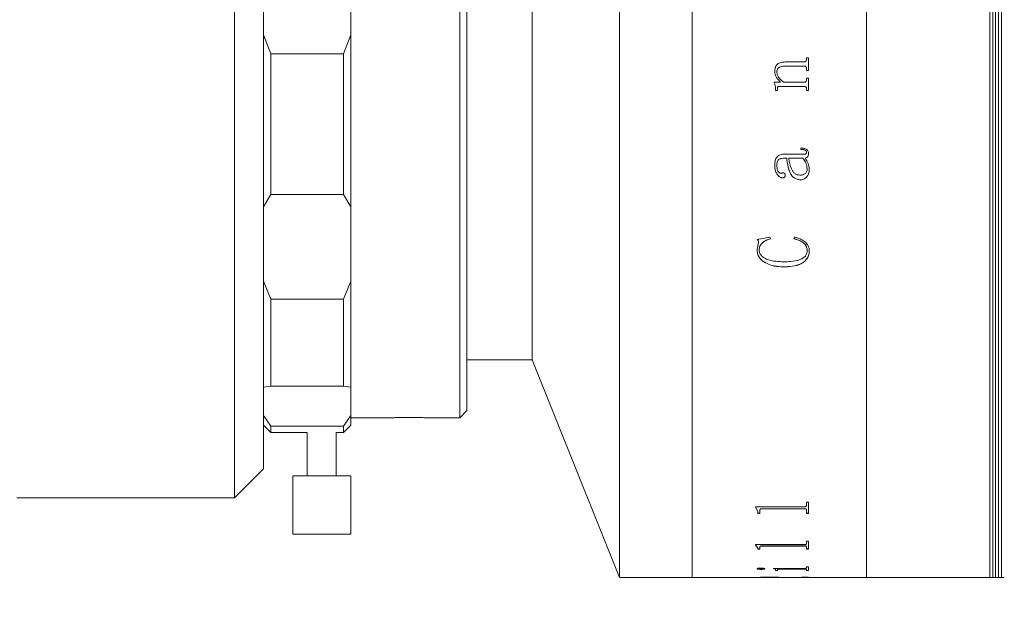
# Model space of a CAD drawing. Units: millimetres. Extents: x 0 to 465, y 0 to 297.
# Drawn here: x 314 to 328, y 221 to 229 of the extents above; entities that cross this region are included whole.
import ezdxf

# ---------------------------------------------------------------- set-up
doc = ezdxf.new("R2010")
doc.units = ezdxf.units.MM
doc.layers.add('FORMAT', color=7, linetype='Continuous')
doc.styles.add('SLDTEXTSTYLE0', font='TXT', dxfattribs={"width": 0.7})
doc.dimstyles.new('SLDDIMSTYLE0', dxfattribs={"dimtxt": 2.728516, "dimasz": 3, "dimexe": 0, "dimexo": 0.0625, "dimgap": 0.682129, "dimtad": 1, "dimdec": 1, "dimlfac": 5, "dimrnd": 1e-09, "dimzin": 12, "dimdsep": 46, "dimtxsty": 'SLDTEXTSTYLE0', "dimsah": 1, "dimcen": 0.09, "dimadec": 0, "dimazin": 3, "dimtfac": 1, "dimtofl": 0, "dimtmove": 0, "dimatfit": 3, "dimfxl": 0, "dimfrac": 2, "dimtolj": 1, "dimtzin": 12, "dimarcsym": 0})

# ---------------------------------------------------------------- blocks, each defined once
blk = doc.blocks.new('_D_3')
at = {"layer": 'FORMAT'}
for p, q in [((392.131, 227.441), (392.131, 178.235)), ((158.444, 223.595), (158.444, 178.235)), ((158.444, 179.235), (392.131, 179.235))]:
    blk.add_line(p, q, dxfattribs=at)
for points in [[(158.444, 179.235), (161.444, 178.735), (161.444, 179.735)], [(392.131, 179.235), (389.131, 179.735), (389.131, 178.735)]]:
    blk.add_solid(points, dxfattribs=at)
at = {"layer": 'FORMAT', "attachment_point": 1, "style": 'SLDTEXTSTYLE0'}
for s, insert, char_height in [('(O/I=', (278.424, 182.305), 2.3813), (')', (295.886, 182.305), 2.381), ('1428.4', (286.361, 182.305), 2.3813)]:
    blk.add_mtext(s, dxfattribs=dict(at, insert=insert, char_height=char_height))

msp = doc.modelspace()

# ---------------------------------------------------------------- linework, layer by layer
at = {"color": 7, "linetype": 'Continuous', "lineweight": 15}
for p, q in [((322.21948903, 221.494972), (322.21948903, 237.694972)), ((323.21948903, 221.494972), (323.21948903, 237.694972)), ((325.61948903, 221.494972), (325.61948903, 237.694972)), ((327.31948903, 221.494972), (327.31948903, 237.694972)), ((327.35948903, 237.694972), (327.35948903, 221.494972)), ((327.39948903, 237.694972), (327.39948903, 221.494972)), ((327.43948903, 237.694972), (327.43948903, 221.494972)), ((327.47948903, 237.694972), (327.47948903, 221.494972)), ((320.01948903, 224.48542211), (320.01948903, 235.494972)), ((320.11948903, 235.394972), (320.11948903, 224.57202465)), ((321.01948903, 224.494972), (321.01948903, 234.694972)), ((318.51948903, 228.96516715), (318.51948903, 230.22477685)), ((316.91948903, 222.594972), (316.91948903, 229.594972)), ((317.31948903, 229.594972), (317.31948903, 222.994972)), ((321.01948903, 224.494972), (321.01948903, 229.594972)), ((317.31948903, 228.96516715), (317.41948903, 228.70569744)), ((318.41948903, 228.70569744), (318.51948903, 228.96516715)), ((318.51948903, 228.96516715), (318.51948903, 226.59726608)), ((318.41948903, 228.70569744), (317.41948903, 228.70569744)), ((317.41948903, 228.70569744), (317.41948903, 226.7672253)), ((318.41948903, 226.7672253), (318.41948903, 228.70569744)), ((324.79519903, 228.65153619), (324.82436569, 228.65153619)), ((324.79519903, 228.63086935), (324.79519903, 228.65153619)), ((324.82436569, 228.47796098), (324.82436569, 228.65153619)), ((324.76253844, 228.53602698), (324.48894903, 228.53602698)), ((324.48894903, 228.53602698), (324.48894903, 228.53576545)), ((324.76253844, 228.53576545), (324.48894903, 228.53576545)), ((324.50353236, 228.59362486), (324.76284226, 228.59362486)), ((324.76253844, 228.53602698), (324.76253844, 228.53576545)), ((324.79519903, 228.49884815), (324.79519903, 228.49857744)), ((324.79519903, 228.47796098), (324.79519903, 228.49857744)), ((324.35769903, 228.46214398), (324.35769903, 228.4618642)), ((324.38686569, 228.45688096), (324.38686569, 228.45659988)), ((324.82436569, 228.47823678), (324.79519903, 228.47823678)), ((324.82436569, 228.47796098), (324.79519903, 228.47796098)), ((324.79519903, 228.37213874), (324.82436569, 228.37213874)), ((324.79519903, 228.35156969), (324.79519903, 228.37213874)), ((324.82436569, 228.19944329), (324.82436569, 228.37213874)), ((324.3479768, 228.31450618), (324.43957837, 228.31450618)), ((324.3479768, 228.30595694), (324.3479768, 228.31450618)), ((324.36742125, 228.22956816), (324.36742125, 228.22923094)), ((324.36742125, 228.19944329), (324.36742125, 228.22923094)), ((324.39658791, 228.2351073), (324.39658791, 228.23477145)), ((324.39658791, 228.19944329), (324.39658791, 228.23477145)), ((324.76329798, 228.25727042), (324.42043774, 228.25727042)), ((324.42043774, 228.25727042), (324.42043774, 228.25694004)), ((324.76329798, 228.25694004), (324.42043774, 228.25694004)), ((324.43957837, 228.31482235), (324.43957837, 228.31450618)), ((324.4807459, 228.31450618), (324.76253844, 228.31450618)), ((324.76329798, 228.25727042), (324.76329798, 228.25694004)), ((324.79519903, 228.22028781), (324.79519903, 228.2199483)), ((324.79519903, 228.19944329), (324.79519903, 228.2199483)), ((324.39658791, 228.19978786), (324.36742125, 228.19978786)), ((324.39658791, 228.19944329), (324.36742125, 228.19944329)), ((324.82436569, 228.19978786), (324.79519903, 228.19978786)), ((324.82436569, 228.19944329), (324.79519903, 228.19944329)), ((324.71742125, 227.38873361), (324.71742125, 227.40744922)), ((324.5229768, 227.26797156), (324.47634052, 227.26797156)), ((324.47634052, 227.26739685), (324.47634052, 227.26797156)), ((324.5229768, 227.26739685), (324.47634052, 227.26739685)), ((324.47740389, 227.3233298), (324.74977802, 227.3233298)), ((324.5229768, 227.26739685), (324.5229768, 227.26797156)), ((324.74689173, 227.26797156), (324.55214347, 227.26797156)), ((324.55214347, 227.26797156), (324.55214347, 227.26739685)), ((324.74689173, 227.26739685), (324.55214347, 227.26739685)), ((324.74689173, 227.26797156), (324.74689173, 227.26739685)), ((324.7760584, 227.26739685), (324.7760584, 227.26797156)), ((324.79519903, 227.35192451), (324.79519903, 227.35247835)), ((324.82436569, 227.33528918), (324.82436569, 227.33584713)), ((324.35769903, 227.17009628), (324.35769903, 227.17069502)), ((324.38686569, 227.17270539), (324.38686569, 227.17330348)), ((324.4619091, 226.99880807), (324.4619091, 226.9994491)), ((324.50353236, 227.03293685), (324.50353236, 227.03356945)), ((324.80492125, 227.1248026), (324.80492125, 227.12419253)), ((324.83408791, 227.11696012), (324.83408791, 227.11757198)), ((324.71635788, 226.97119702), (324.71635788, 226.97184487)), ((317.41948903, 226.7672253), (317.31948903, 226.59726608)), ((317.41948903, 226.7672253), (318.41948903, 226.7672253)), ((318.51948903, 226.59726608), (318.41948903, 226.7672253)), ((318.51948903, 225.57822043), (318.51948903, 226.59726608)), ((324.11464347, 226.15084605), (324.29131448, 226.18167486)), ((324.29131448, 226.18167486), (324.29936569, 226.1592354)), ((324.62019903, 226.1592354), (324.63280753, 226.18167486)), ((324.11464347, 226.01260392), (324.13515128, 226.10965278)), ((324.13515128, 226.10965278), (324.13515128, 226.11051335)), ((324.11464347, 226.01260392), (324.11464347, 226.01348845)), ((324.14381014, 226.00334216), (324.14381014, 226.00422898)), ((324.80492125, 225.99966631), (324.80492125, 226.00055404)), ((324.83408791, 225.99612748), (324.83408791, 225.99701608)), ((324.47649243, 225.77293188), (324.47649243, 225.7738756)), ((317.31948903, 225.57822043), (317.41948903, 225.32834883)), ((318.41948903, 225.32834883), (318.51948903, 225.57822043)), ((318.51948903, 225.57822043), (318.51948903, 224.11477708)), ((318.41948903, 225.32834883), (317.41948903, 225.32834883)), ((317.41948903, 225.32834883), (317.41948903, 224.13030716)), ((318.41948903, 224.13030716), (318.41948903, 225.32834883)), ((320.11948903, 224.57202465), (320.11948903, 223.794972)), ((320.01948903, 223.694972), (320.01948903, 224.48542211)), ((320.11948903, 224.494972), (321.01948903, 224.494972)), ((321.01948903, 224.494972), (322.21948903, 221.494972)), ((317.41948903, 224.13030716), (317.31948903, 224.11477708)), ((317.41948903, 224.13030716), (318.41948903, 224.13030716)), ((318.51948903, 224.11477708), (318.41948903, 224.13030716)), ((318.51948903, 223.72553628), (318.51948903, 224.11477708)), ((320.01948903, 223.694972), (320.11948903, 223.794972)), ((317.31948903, 223.72553628), (317.41948903, 223.58070526)), ((318.41948903, 223.58070526), (318.51948903, 223.72553628)), ((318.51948903, 223.72553628), (318.51948903, 223.594972)), ((318.51948903, 223.694972), (319.06723629, 223.694972)), ((319.5710508, 223.694972), (320.01948903, 223.694972)), ((317.31948903, 223.594972), (317.41948903, 223.494972)), ((318.41948903, 223.58070526), (317.41948903, 223.58070526)), ((317.41948903, 223.58070526), (317.41948903, 223.494972)), ((317.41948903, 223.494972), (317.91948903, 223.494972)), ((317.91948903, 223.494972), (317.91948903, 222.894972)), ((318.31948903, 222.894972), (318.31948903, 223.494972)), ((318.31948903, 223.494972), (318.41948903, 223.494972)), ((318.41948903, 223.494972), (318.51948903, 223.594972)), ((318.41948903, 223.494972), (318.41948903, 223.58070526)), ((316.91948903, 222.594972), (317.31948903, 222.994972)), ((317.71948903, 222.894972), (317.71948903, 222.094972)), ((318.11948903, 222.894972), (317.71948903, 222.894972)), ((318.51948903, 222.894972), (318.11948903, 222.894972)), ((318.51948903, 222.094972), (318.51948903, 222.894972)), ((313.91948903, 222.594972), (316.91948903, 222.594972)), ((324.79519903, 222.53584049), (324.82436569, 222.53584049)), ((324.79519903, 222.48838079), (324.79519903, 222.53584049)), ((324.82436569, 222.37965851), (324.82436569, 222.53584049)), ((324.09519903, 222.47009141), (324.76284226, 222.47009141)), ((324.09519903, 222.46597659), (324.09519903, 222.47009141)), ((324.12436569, 222.40316629), (324.09519903, 222.46773683)), ((324.12436569, 222.40139009), (324.09519903, 222.46597659)), ((324.12436569, 222.40139009), (324.12436569, 222.40316629)), ((324.12436569, 222.37965851), (324.12436569, 222.40139009)), ((324.15353236, 222.38144006), (324.12436569, 222.38144006)), ((324.15353236, 222.42407586), (324.15353236, 222.42584645)), ((324.15353236, 222.37965851), (324.15353236, 222.42407586)), ((324.76284226, 222.44429407), (324.18588913, 222.44429407)), ((324.18588913, 222.44252804), (324.18588913, 222.44429407)), ((324.76284226, 222.44252804), (324.18588913, 222.44252804)), ((324.76284226, 222.44252804), (324.76284226, 222.44429407)), ((324.79519903, 222.42464108), (324.79519903, 222.42641153)), ((324.79519903, 222.37965851), (324.79519903, 222.42464108)), ((324.82436569, 222.38144006), (324.79519903, 222.38144006)), ((324.15353236, 222.37965851), (324.12436569, 222.37965851)), ((324.82436569, 222.37965851), (324.79519903, 222.37965851)), ((318.11948903, 222.094972), (317.71948903, 222.094972)), ((318.51948903, 222.094972), (318.11948903, 222.094972)), ((324.79519903, 221.99561351), (324.82436569, 221.99561351)), ((324.79519903, 221.9623083), (324.79519903, 221.99561351)), ((324.82436569, 221.88756242), (324.82436569, 221.99561351)), ((324.09519903, 221.94957864), (324.76284226, 221.94957864)), ((324.09519903, 221.94672298), (324.09519903, 221.94957864)), ((324.12436569, 221.90421784), (324.09519903, 221.94861143)), ((324.12436569, 221.90231842), (324.09519903, 221.94672298)), ((324.12436569, 221.90231842), (324.12436569, 221.90421784)), ((324.12436569, 221.88756242), (324.12436569, 221.90231842)), ((324.15353236, 221.88946549), (324.12436569, 221.88946549)), ((324.15353236, 221.88756242), (324.12436569, 221.88756242)), ((324.15353236, 221.91782376), (324.15353236, 221.91971935)), ((324.15353236, 221.88756242), (324.15353236, 221.91782376)), ((324.76284226, 221.93240197), (324.18588913, 221.93240197)), ((324.18588913, 221.93050951), (324.18588913, 221.93240197)), ((324.76284226, 221.93050951), (324.18588913, 221.93050951)), ((324.76284226, 221.93050951), (324.76284226, 221.93240197)), ((324.79519903, 221.91821137), (324.79519903, 221.92010687)), ((324.79519903, 221.88756242), (324.79519903, 221.91821137)), ((324.82436569, 221.88946549), (324.79519903, 221.88946549)), ((324.82436569, 221.88756242), (324.79519903, 221.88756242)), ((324.11464347, 221.61798215), (324.11464347, 221.61995178)), ((324.16598896, 221.60887244), (324.16598896, 221.61084432)), ((324.22158791, 221.61798215), (324.22158791, 221.61995178)), ((324.33825458, 221.62223787), (324.76284226, 221.62223787)), ((324.33825458, 221.62076687), (324.33825458, 221.62223787)), ((324.36742125, 221.59826476), (324.36742125, 221.60023926)), ((324.36742125, 221.59169751), (324.36742125, 221.59826476)), ((324.39658791, 221.59367362), (324.36742125, 221.59367362)), ((324.39658791, 221.59169751), (324.36742125, 221.59169751)), ((324.39658791, 221.6057963), (324.39658791, 221.60776893)), ((324.39658791, 221.59169751), (324.39658791, 221.6057963)), ((324.76329798, 221.61411588), (324.43243861, 221.61411588)), ((324.43243861, 221.61214481), (324.43243861, 221.61411588)), ((324.76329798, 221.61214481), (324.43243861, 221.61214481)), ((324.76329798, 221.61214481), (324.76329798, 221.61411588)), ((324.79519903, 221.64552394), (324.82436569, 221.64552394)), ((324.79519903, 221.62903113), (324.79519903, 221.64552394)), ((324.79519903, 221.6057963), (324.79519903, 221.60776893)), ((324.79519903, 221.59169751), (324.79519903, 221.6057963)), ((324.82436569, 221.59367362), (324.79519903, 221.59367362)), ((324.82436569, 221.59169751), (324.79519903, 221.59169751)), ((324.82436569, 221.59169751), (324.82436569, 221.64552394)), ((322.21948903, 221.494972), (323.21948903, 221.494972)), ((323.21948903, 221.494972), (324.12436569, 221.494972)), ((324.12436569, 221.496972), (324.15353236, 221.496972)), ((324.12436569, 221.494972), (324.12436569, 221.49598894)), ((324.15353236, 221.49759977), (324.15353236, 221.49559992)), ((324.15353236, 221.49537222), (324.15353236, 221.49737212)), ((324.15353236, 221.49517763), (324.15353236, 221.49559992)), ((324.1854334, 221.49500317), (324.44519903, 221.49500317)), ((324.29739087, 221.50070891), (324.29739087, 221.49870984)), ((324.44519903, 221.49770195), (324.44519903, 221.49570213)), ((324.44519903, 221.496972), (324.46842753, 221.496972)), ((324.44519903, 221.49500317), (324.44519903, 221.49570213)), ((324.47436569, 221.49510025), (324.44519903, 221.49510025)), ((324.46950458, 221.49689181), (324.76709573, 221.50044891)), ((324.82436569, 221.49884485), (324.47436569, 221.49568389)), ((324.47436569, 221.49568389), (324.47436569, 221.49768371)), ((324.47436569, 221.49500317), (324.47436569, 221.49568389)), ((324.47436569, 221.49500317), (324.76314607, 221.49500317)), ((324.47621331, 221.496972), (324.82436569, 221.496972)), ((324.82436569, 221.50084389), (324.72533318, 221.49994972)), ((324.79519903, 221.50309339), (324.82436569, 221.50309339)), ((324.79519903, 221.50204168), (324.79519903, 221.50309339)), ((324.79519903, 221.49537506), (324.82436569, 221.49537506)), ((324.79519903, 221.49517547), (324.79519903, 221.49537506)), ((324.82436569, 221.49884485), (324.82436569, 221.50309339)), ((324.82436569, 221.494972), (324.82436569, 221.49537506)), ((324.82436569, 221.494972), (325.61948903, 221.494972)), ((325.61948903, 221.494972), (327.31948903, 221.494972)), ((327.31948903, 221.494972), (327.35948903, 221.494972)), ((327.35948903, 221.494972), (327.39948903, 221.494972)), ((327.39948903, 221.494972), (327.43948903, 221.494972)), ((327.43948903, 221.494972), (327.47948903, 221.494972)), ((327.47948903, 221.494972), (327.51948903, 221.494972))]:
    msp.add_line(p, q, dxfattribs=at)
for points, knots in [([(324.76284226, 228.59362486), (324.76755494, 228.59395897), (324.77458667, 228.59445749), (324.78269721, 228.59921851), (324.78924532, 228.60588509), (324.79449865, 228.61678351), (324.79496598, 228.62618235), (324.79519903, 228.63086935)], [0, 0, 0, 0, 0.2486111795, 0.3709497374, 0.495108135, 0.7482212765, 1, 1, 1, 1]), ([(324.35769903, 228.4618642), (324.35879519, 228.48070407), (324.36045354, 228.50920642), (324.37667695, 228.54360758), (324.3954585, 228.56453155), (324.41959127, 228.57933226), (324.4556723, 228.59143703), (324.48456902, 228.59275799), (324.50353236, 228.59362486)], [0, 0, 0, 0, 0.2497029835, 0.377769119, 0.4996551879, 0.618864589, 0.749881732, 1, 1, 1, 1]), ([(324.48894903, 228.53602698), (324.47665491, 228.53552964), (324.45211368, 228.53453685), (324.4223758, 228.52396309), (324.40331154, 228.50824894), (324.39320378, 228.49272375), (324.38769283, 228.47515247), (324.38714159, 228.46297563), (324.38686569, 228.45688096)], [0, 0, 0, 0, 0.2503889071, 0.4998202335, 0.6261839418, 0.7496954513, 0.8747191225, 1, 1, 1, 1]), ([(324.48894903, 228.53576545), (324.47665487, 228.53526798), (324.45211321, 228.53427493), (324.42237582, 228.52369847), (324.40331203, 228.50798073), (324.39320384, 228.49245211), (324.38769283, 228.47487572), (324.3871416, 228.46269604), (324.38686569, 228.45659988)], [0, 0, 0, 0, 0.2503639722, 0.4997780448, 0.6261205291, 0.7496621011, 0.8747011598, 1, 1, 1, 1]), ([(324.79519903, 228.49884815), (324.79507996, 228.50361913), (324.79489803, 228.51090911), (324.79223759, 228.52011295), (324.78869882, 228.5263579), (324.78342807, 228.53115274), (324.77464681, 228.53527118), (324.76736744, 228.53572556), (324.76253844, 228.53602698)], [0, 0, 0, 0, 0.2503979304, 0.3826046026, 0.5005850151, 0.6232898217, 0.7500974402, 1, 1, 1, 1]), ([(324.79519903, 228.49857744), (324.79508036, 228.50335005), (324.79489906, 228.51064177), (324.79223606, 228.51984442), (324.78874098, 228.52603723), (324.78347179, 228.53081807), (324.77472721, 228.53502364), (324.76737117, 228.53547133), (324.76253844, 228.53576545)], [0, 0, 0, 0, 0.250453596, 0.3826492847, 0.5006860671, 0.6196228278, 0.7501018998, 1, 1, 1, 1]), ([(324.43957837, 228.31482235), (324.41853921, 228.33509747), (324.38697997, 228.36551064), (324.36143419, 228.41872396), (324.35894396, 228.44767203), (324.35769903, 228.46214398)], [0, 0, 0, 0, 0.50002415983, 0.75004813725, 1, 1, 1, 1]), ([(324.43957837, 228.31450618), (324.41853893, 228.33478684), (324.38697858, 228.36520896), (324.36143404, 228.41843428), (324.35894393, 228.44738877), (324.35769903, 228.4618642)], [0, 0, 0, 0, 0.50000324084, 0.75003311348, 1, 1, 1, 1]), ([(324.38686569, 228.45659988), (324.38879792, 228.44200423), (324.39266887, 228.41276384), (324.42345542, 228.36127104), (324.45783838, 228.33320505), (324.4807459, 228.31450618)], [0, 0, 0, 0, 0.2496071139, 0.5000535086, 1, 1, 1, 1]), ([(324.76253844, 228.31450618), (324.76728518, 228.31485097), (324.77439384, 228.31536732), (324.78268838, 228.32006079), (324.78926323, 228.32675209), (324.79450094, 228.33759277), (324.79496606, 228.34690523), (324.79519903, 228.35156969)], [0, 0, 0, 0, 0.2496548452, 0.3738800134, 0.4998431192, 0.7494793919, 1, 1, 1, 1]), ([(324.36742125, 228.22956816), (324.36683218, 228.24294641), (324.3659485, 228.26301527), (324.35857338, 228.28905008), (324.35150988, 228.30053206), (324.3479768, 228.30627521)], [0, 0, 0, 0, 0.4998502743, 0.749830782, 1, 1, 1, 1]), ([(324.36742125, 228.22923094), (324.36683218, 228.24261244), (324.36594851, 228.26268607), (324.35857356, 228.28872718), (324.3515099, 228.30021231), (324.3479768, 228.30595694)], [0, 0, 0, 0, 0.4998593915, 0.74983988, 1, 1, 1, 1]), ([(324.42043774, 228.25727042), (324.41723028, 228.25715373), (324.41233561, 228.25697566), (324.4061785, 228.25514465), (324.40204703, 228.25276625), (324.39904629, 228.2490382), (324.39687389, 228.24304276), (324.39670067, 228.23823612), (324.39658791, 228.2351073)], [0, 0, 0, 0, 0.2504599605, 0.3822088449, 0.5007256453, 0.6197739829, 0.7524970263, 1, 1, 1, 1]), ([(324.42043774, 228.25694004), (324.4172301, 228.25682257), (324.41234028, 228.25664349), (324.40618379, 228.254819), (324.40210058, 228.25247736), (324.39911499, 228.24874717), (324.39685411, 228.24278014), (324.39669204, 228.23790417), (324.39658791, 228.23477145)], [0, 0, 0, 0, 0.2504762166, 0.38183340246, 0.50078975683, 0.61465066511, 0.75242099048, 1, 1, 1, 1]), ([(324.79519903, 228.22028781), (324.79508771, 228.22498137), (324.79491828, 228.23212496), (324.79231744, 228.2411817), (324.78895965, 228.24739373), (324.7839035, 228.25231215), (324.77527172, 228.25650417), (324.76807755, 228.25696456), (324.76329798, 228.25727042)], [0, 0, 0, 0, 0.250425011, 0.3811467232, 0.5007447746, 0.6236748953, 0.7499817798, 1, 1, 1, 1]), ([(324.79519903, 228.2199483), (324.7950881, 228.22464346), (324.79491929, 228.23178873), (324.79231593, 228.2408444), (324.78899982, 228.24700471), (324.78394427, 228.25190762), (324.77535153, 228.25618815), (324.76808156, 228.25664165), (324.76329798, 228.25694004)], [0, 0, 0, 0, 0.2504824882, 0.3811935099, 0.5008501198, 0.6200318893, 0.7499843622, 1, 1, 1, 1]), ([(324.71742125, 227.40744922), (324.72977432, 227.40708168), (324.75443514, 227.40634795), (324.78527915, 227.39905404), (324.80531791, 227.38455403), (324.81643592, 227.37005067), (324.82330078, 227.35316868), (324.82401051, 227.34125259), (324.82436569, 227.33528918)], [0, 0, 0, 0, 0.250480513, 0.5000419305, 0.6249258115, 0.749870365, 0.8748224655, 1, 1, 1, 1]), ([(324.35769903, 227.17009628), (324.35841846, 227.18815722), (324.35985455, 227.22420926), (324.37481221, 227.26847016), (324.39838951, 227.29728571), (324.42191905, 227.31303804), (324.44896811, 227.32210982), (324.46792148, 227.32292298), (324.47740389, 227.3233298)], [0, 0, 0, 0, 0.2503928039, 0.499817371, 0.6265089226, 0.7497978638, 0.874823446, 1, 1, 1, 1]), ([(324.47634052, 227.26797156), (324.46329351, 227.267184), (324.44321716, 227.26597213), (324.4192233, 227.25612575), (324.40324097, 227.24489584), (324.39451902, 227.22833604), (324.38762341, 227.20441324), (324.38716877, 227.18574716), (324.38686569, 227.17330348)], [0, 0, 0, 0, 0.2499762993, 0.3846559668, 0.4997844624, 0.624454302, 0.7496438781, 1, 1, 1, 1]), ([(324.47634052, 227.26739685), (324.46328091, 227.26660942), (324.44319541, 227.26539838), (324.41920969, 227.25553275), (324.40323573, 227.24430961), (324.39451926, 227.22775079), (324.38762319, 227.20382284), (324.38716869, 227.18515218), (324.38686569, 227.17270539)], [0, 0, 0, 0, 0.2501670657, 0.3847533181, 0.4997336155, 0.6244111949, 0.7496137405, 1, 1, 1, 1]), ([(324.71635788, 226.97184487), (324.69943934, 226.97315126), (324.6656181, 226.97576282), (324.62066529, 227.00017378), (324.58567008, 227.03547022), (324.54190461, 227.12294336), (324.53138881, 227.20351726), (324.5229768, 227.26797156)], [0, 0, 0, 0, 0.1248707324, 0.2496245429, 0.3746006582, 0.4997179699, 1, 1, 1, 1]), ([(324.71635788, 226.97119702), (324.69943919, 226.97250381), (324.6656168, 226.97511622), (324.62066371, 226.99953412), (324.58566918, 227.03483945), (324.54190391, 227.12233511), (324.53138854, 227.20292735), (324.5229768, 227.26739685)], [0, 0, 0, 0, 0.1248506227, 0.2495906526, 0.374562345, 0.4996832344, 1, 1, 1, 1]), ([(324.55214347, 227.26739685), (324.55935303, 227.21713724), (324.56836747, 227.1542954), (324.60472306, 227.08715942), (324.63145175, 227.0593147), (324.66590337, 227.03920276), (324.6922496, 227.03685085), (324.70542038, 227.03567511)], [0, 0, 0, 0, 0.5001446204, 0.625353143, 0.7504333026, 0.8752388011, 1, 1, 1, 1]), ([(324.79519903, 227.35247835), (324.7949355, 227.35639466), (324.79454215, 227.3622402), (324.79075592, 227.36919005), (324.78601838, 227.3749086), (324.77743886, 227.38037555), (324.75454378, 227.38824886), (324.73369282, 227.38882711), (324.71742125, 227.38927836)], [0, 0, 0, 0, 0.1247986893, 0.1862757425, 0.2499915071, 0.359293884, 0.5000089043, 1, 1, 1, 1]), ([(324.79519903, 227.35192451), (324.79493568, 227.35584184), (324.7945427, 227.36168739), (324.79075619, 227.36863862), (324.78602211, 227.3743574), (324.77744121, 227.37982587), (324.75454794, 227.38770543), (324.73369326, 227.38828298), (324.71742125, 227.38873361)], [0, 0, 0, 0, 0.1248208427, 0.1862614006, 0.2500264016, 0.3592358251, 0.5000391405, 1, 1, 1, 1]), ([(324.80492125, 227.1248026), (324.80114218, 227.15072126), (324.79356526, 227.20268743), (324.76247527, 227.24617424), (324.74689173, 227.26797156)], [0, 0, 0, 0, 0.4987603342, 1, 1, 1, 1]), ([(324.80492125, 227.12419253), (324.8011424, 227.15011733), (324.79356612, 227.20209447), (324.76247529, 227.24559381), (324.74689173, 227.26739685)], [0, 0, 0, 0, 0.49877304733, 1, 1, 1, 1]), ([(324.74977802, 227.3233298), (324.76075837, 227.32323635), (324.77326153, 227.32312994), (324.78610162, 227.32741106), (324.78941789, 227.32956556), (324.79167355, 227.3327047), (324.79476023, 227.33996085), (324.79500606, 227.34666334), (324.79519903, 227.35192451)], [0, 0, 0, 0, 0.5000601546, 0.5694103667, 0.6250681989, 0.681760841, 0.7501958411, 1, 1, 1, 1]), ([(324.82436569, 227.33584713), (324.82406834, 227.32837458), (324.82347475, 227.31345779), (324.81668435, 227.29558218), (324.80679839, 227.28398663), (324.7944676, 227.27468482), (324.78336665, 227.27063665), (324.7760584, 227.26797156)], [0, 0, 0, 0, 0.25031998362, 0.4996921728, 0.62018309037, 0.7499496352, 1, 1, 1, 1]), ([(324.82436569, 227.33528918), (324.82406833, 227.32781483), (324.82347473, 227.31289466), (324.81668528, 227.29501609), (324.8067996, 227.28341726), (324.79446949, 227.27411242), (324.78336676, 227.27006263), (324.7760584, 227.26739685)], [0, 0, 0, 0, 0.2503423887, 0.499729233, 0.6201710083, 0.7499777609, 1, 1, 1, 1]), ([(324.7760584, 227.26739685), (324.7927538, 227.2446685), (324.82606659, 227.19931798), (324.83141832, 227.14436985), (324.83408791, 227.11696012)], [0, 0, 0, 0, 0.5011707333, 1, 1, 1, 1]), ([(324.4619091, 226.9994491), (324.45719109, 226.99975362), (324.44775534, 227.00036263), (324.43027097, 227.00757016), (324.40455926, 227.02749789), (324.37832665, 227.06523432), (324.3603441, 227.11669169), (324.35858464, 227.15261391), (324.35769903, 227.17069502)], [0, 0, 0, 0, 0.0625471011, 0.1250906847, 0.2500181886, 0.4997279558, 0.748192727, 1, 1, 1, 1]), ([(324.4619091, 226.99880807), (324.45719106, 226.99911267), (324.44775511, 226.99972186), (324.4302704, 227.00693145), (324.40455816, 227.0268649), (324.37832604, 227.06461092), (324.36034404, 227.1160802), (324.35858462, 227.15201077), (324.35769903, 227.17009628)], [0, 0, 0, 0, 0.062536549, 0.1250715161, 0.2499889995, 0.4996973314, 0.7481745269, 1, 1, 1, 1]), ([(324.38686569, 227.17270539), (324.38768816, 227.14797074), (324.38871901, 227.11696947), (324.40611077, 227.08418777), (324.41709778, 227.07270321), (324.42745054, 227.06563758), (324.43634196, 227.06204855), (324.4458813, 227.06123573), (324.45210642, 227.06265375), (324.45522507, 227.06336415)], [0, 0, 0, 0, 0.4992072149, 0.6256831207, 0.7495885001, 0.8159239672, 0.8748366616, 0.9372959442, 1, 1, 1, 1]), ([(324.45522507, 227.06336415), (324.45796768, 227.06449244), (324.4634459, 227.06674615), (324.47242485, 227.06760804), (324.48131914, 227.06623063), (324.48954488, 227.06264283), (324.49658631, 227.05718873), (324.50265864, 227.04718388), (324.5031819, 227.03865155), (324.50353236, 227.03293685)], [0, 0, 0, 0, 0.1252429498, 0.2501661466, 0.3737389114, 0.5005883309, 0.6272059852, 0.7503137024, 1, 1, 1, 1]), ([(324.50353236, 227.03356945), (324.50305864, 227.02858666), (324.50234899, 227.02112221), (324.49687523, 227.01258218), (324.49157783, 227.00726888), (324.4848991, 227.00330368), (324.47500966, 227.00011928), (324.46709133, 226.9997142), (324.4619091, 226.9994491)], [0, 0, 0, 0, 0.2499013635, 0.3743632071, 0.5005640916, 0.6194431121, 0.7509410492, 1, 1, 1, 1]), ([(324.50353236, 227.03293685), (324.50305506, 227.02795512), (324.50233966, 227.02048837), (324.49688839, 227.01193048), (324.49157156, 227.00663127), (324.4849003, 227.0026628), (324.47500924, 226.9994789), (324.46709113, 226.99907343), (324.4619091, 226.99880807)], [0, 0, 0, 0, 0.2499221879, 0.3745906763, 0.50062869, 0.6194976928, 0.7509788214, 1, 1, 1, 1]), ([(324.70542038, 227.03567511), (324.71183873, 227.03592788), (324.72467061, 227.03643322), (324.74945304, 227.04279372), (324.77278216, 227.05401389), (324.79078584, 227.07157172), (324.80273508, 227.0935113), (324.80404666, 227.11191842), (324.80492125, 227.12419253)], [0, 0, 0, 0, 0.1253540262, 0.2506140501, 0.5003251404, 0.6256772642, 0.7503966829, 1, 1, 1, 1]), ([(324.83408791, 227.11757198), (324.83320029, 227.10045946), (324.83142847, 227.06630064), (324.81344162, 227.02589619), (324.78953328, 227.0003646), (324.76830302, 226.984514), (324.74333772, 226.97378886), (324.72535212, 226.97249293), (324.71635788, 226.97184487)], [0, 0, 0, 0, 0.2502634072, 0.4995583202, 0.6247531774, 0.7499297211, 0.8749447567, 1, 1, 1, 1]), ([(324.83408791, 227.11696012), (324.8332003, 227.09984347), (324.83142853, 227.06567703), (324.81344249, 227.02526284), (324.78953374, 226.9997242), (324.76830366, 226.98386967), (324.7433382, 226.97314157), (324.72535218, 226.97184527), (324.71635788, 226.97119702)], [0, 0, 0, 0, 0.2502876556, 0.4995974915, 0.6247914473, 0.7499610895, 0.8749626045, 1, 1, 1, 1]), ([(324.63280753, 226.18167486), (324.6577475, 226.17501586), (324.7075979, 226.16170575), (324.77269569, 226.12162901), (324.81421505, 226.07534582), (324.83185109, 226.03101294), (324.83334214, 226.00775865), (324.83408791, 225.99612748)], [0, 0, 0, 0, 0.2502975259, 0.5002985257, 0.7496675282, 0.8747904773, 1, 1, 1, 1]), ([(324.13515128, 226.11051335), (324.13486508, 226.11853575), (324.13443594, 226.1305651), (324.12528701, 226.14462482), (324.11819617, 226.14933602), (324.11464347, 226.15169645)], [0, 0, 0, 0, 0.4997515869, 0.7493622173, 1, 1, 1, 1]), ([(324.13515128, 226.10965278), (324.13486514, 226.11767704), (324.13443607, 226.12970893), (324.12528742, 226.1437723), (324.11819622, 226.14848497), (324.11464347, 226.15084605)], [0, 0, 0, 0, 0.4997766374, 0.7493845216, 1, 1, 1, 1]), ([(324.29936569, 226.16008373), (324.27967087, 226.15352588), (324.2403175, 226.14042226), (324.195887, 226.11354541), (324.16806003, 226.08507699), (324.1481939, 226.05132645), (324.14557016, 226.02313805), (324.14381014, 226.00422898)], [0, 0, 0, 0, 0.2505065206, 0.5005515745, 0.6284023733, 0.7507284087, 1, 1, 1, 1]), ([(324.29936569, 226.1592354), (324.27967073, 226.15267586), (324.24031621, 226.13956857), (324.19588666, 226.1126852), (324.16806027, 226.08421017), (324.14819358, 226.05045124), (324.14557002, 226.0222557), (324.14381014, 226.00334216)], [0, 0, 0, 0, 0.2504828441, 0.5005153466, 0.6283556907, 0.7507012306, 1, 1, 1, 1]), ([(324.80492125, 226.00055404), (324.80420013, 226.01095016), (324.80275804, 226.03174047), (324.79089144, 226.0611833), (324.77158849, 226.08745519), (324.73855494, 226.11696107), (324.68783886, 226.14486595), (324.64275888, 226.15500816), (324.62019903, 226.16008373)], [0, 0, 0, 0, 0.1249975832, 0.249971856, 0.3709048936, 0.500139316, 0.7498493621, 1, 1, 1, 1]), ([(324.80492125, 225.99966631), (324.80420015, 226.01006496), (324.8027581, 226.03086007), (324.79089228, 226.06030865), (324.77159005, 226.08658736), (324.73855733, 226.11610048), (324.68784045, 226.14401339), (324.64275907, 226.15415849), (324.62019903, 226.1592354)], [0, 0, 0, 0, 0.1250134684, 0.2500005507, 0.3709251423, 0.5001758153, 0.7498734052, 1, 1, 1, 1]), ([(324.47649243, 225.7738756), (324.43434835, 225.77580998), (324.35015422, 225.77967441), (324.25034786, 225.8152499), (324.18276509, 225.86008256), (324.1428526, 225.90418156), (324.11844118, 225.95687605), (324.11590986, 225.99461037), (324.11464347, 226.01348845)], [0, 0, 0, 0, 0.2502192407, 0.4998802226, 0.6264280503, 0.7499873176, 0.8749212434, 1, 1, 1, 1]), ([(324.47649243, 225.77293188), (324.43435031, 225.77486651), (324.35015874, 225.77873152), (324.25030452, 225.81432747), (324.18278292, 225.85916999), (324.14268669, 225.90328572), (324.12299715, 225.94718163), (324.11571117, 225.98429907), (324.11499944, 226.00316716), (324.11464347, 226.01260392)], [0, 0, 0, 0, 0.2501417091, 0.4997333711, 0.6263810912, 0.7497956096, 0.8747169658, 0.9373404729, 1, 1, 1, 1]), ([(324.14381014, 226.00334216), (324.14553925, 225.9876684), (324.14899716, 225.95632364), (324.17975115, 225.91822242), (324.22171653, 225.89039956), (324.31695556, 225.85096191), (324.40628425, 225.84576572), (324.47649243, 225.84168177)], [0, 0, 0, 0, 0.1248400029, 0.2496579636, 0.3643306857, 0.5003935719, 1, 1, 1, 1]), ([(324.47649243, 225.84168177), (324.54682134, 225.84410595), (324.63477952, 225.8471378), (324.73191904, 225.88255922), (324.7739772, 225.91112359), (324.8011073, 225.95274632), (324.80364876, 225.98401192), (324.80492125, 225.99966631)], [0, 0, 0, 0, 0.500064519, 0.6254151972, 0.7503083883, 0.8749818192, 1, 1, 1, 1]), ([(324.83408791, 225.99701608), (324.83285071, 225.97856402), (324.83037787, 225.9416833), (324.80723047, 225.8896444), (324.76811736, 225.84651421), (324.70126705, 225.80292062), (324.59978012, 225.77763321), (324.51763675, 225.77512961), (324.47649243, 225.7738756)], [0, 0, 0, 0, 0.1250698027, 0.2499810371, 0.3749160968, 0.4999268093, 0.7495212004, 1, 1, 1, 1]), ([(324.83408791, 225.99612748), (324.83285073, 225.97767095), (324.83037798, 225.94078185), (324.80723147, 225.88873085), (324.76811883, 225.84558967), (324.70126983, 225.80198538), (324.59978128, 225.77669034), (324.51763683, 225.77418617), (324.47649243, 225.77293188)], [0, 0, 0, 0, 0.1250886205, 0.2500149052, 0.374957245, 0.4999672355, 0.7495442324, 1, 1, 1, 1]), ([(319.06723629, 223.69508453), (319.06760592, 223.69510104), (319.06847876, 223.69514003), (319.10199156, 223.69647241), (319.15885751, 223.69827446), (319.21668035, 223.69949884), (319.25201037, 223.69988369), (319.26011732, 223.699972)], [0, 0, 0, 0, 0.1799775951, 0.4250041243, 0.672533815, 0.9248585286, 1, 1, 1, 1]), ([(319.26011732, 223.699972), (319.28811925, 223.70015277), (319.32800155, 223.70041024), (319.36718773, 223.70007258), (319.37886074, 223.699972)], [0, 0, 0, 0, 0.7021140402, 1, 1, 1, 1]), ([(319.37886074, 223.699972), (319.38822865, 223.69986821), (319.42563916, 223.69945375), (319.48584797, 223.69812407), (319.54228147, 223.6962799), (319.5725948, 223.69505141), (319.57146192, 223.69509688), (319.5710508, 223.69511338)], [0, 0, 0, 0, 0.0869228689, 0.3471243844, 0.6042940479, 0.8563978921, 1, 1, 1, 1]), ([(324.18588913, 222.44429407), (324.18090837, 222.44416453), (324.17337425, 222.44396858), (324.16469277, 222.44165789), (324.15952049, 222.43924415), (324.15631938, 222.43612704), (324.15381921, 222.43166494), (324.15364557, 222.42814276), (324.15353236, 222.42584645)], [0, 0, 0, 0, 0.249649627, 0.3776304168, 0.4993764619, 0.6159877956, 0.7496399904, 1, 1, 1, 1]), ([(324.18588913, 222.44252804), (324.18089857, 222.44240549), (324.17336943, 222.44222061), (324.16475724, 222.43986613), (324.15951449, 222.43749063), (324.1563239, 222.43435762), (324.15381705, 222.42989761), (324.1536447, 222.42637317), (324.15353236, 222.42407586)], [0, 0, 0, 0, 0.2496736249, 0.3766771748, 0.4992160222, 0.6157783914, 0.7495558987, 1, 1, 1, 1]), ([(324.76284226, 222.47009141), (324.7675905, 222.47029549), (324.77472514, 222.47060213), (324.78304853, 222.47290861), (324.78932592, 222.47631148), (324.79450722, 222.4815569), (324.79496819, 222.48610386), (324.79519903, 222.48838079)], [0, 0, 0, 0, 0.2491867411, 0.3744245266, 0.4997090764, 0.749474677, 1, 1, 1, 1]), ([(324.79519903, 222.42641153), (324.79507671, 222.42867032), (324.79488897, 222.43213712), (324.79230841, 222.43651905), (324.78898488, 222.43952262), (324.78385934, 222.44189257), (324.77728192, 222.44340098), (324.77011057, 222.44422849), (324.76526607, 222.4442722), (324.76284226, 222.44429407)], [0, 0, 0, 0, 0.2501766042, 0.3839724954, 0.5002149055, 0.6206499791, 0.7497046233, 0.8747714858, 1, 1, 1, 1]), ([(324.79519903, 222.42464108), (324.79507676, 222.42690043), (324.79488913, 222.43036773), (324.79230848, 222.43475062), (324.78898657, 222.43775451), (324.78386014, 222.44012487), (324.77728375, 222.4416347), (324.77011057, 222.4424624), (324.76526606, 222.44250615), (324.76284226, 222.44252804)], [0, 0, 0, 0, 0.2502048301, 0.3839747465, 0.5002622765, 0.6206117639, 0.7497359811, 0.8747879961, 1, 1, 1, 1]), ([(324.18588913, 221.93240197), (324.18090837, 221.93231264), (324.17337425, 221.93217752), (324.16469277, 221.93058549), (324.15952049, 221.92892346), (324.15631938, 221.92677883), (324.15381921, 221.92371137), (324.15364557, 221.92129483), (324.15353236, 221.91971935)], [0, 0, 0, 0, 0.249649627, 0.3776304168, 0.4993764619, 0.6159877956, 0.7496399904, 1, 1, 1, 1]), ([(324.18588913, 221.93050951), (324.18089857, 221.930425), (324.17336943, 221.9302975), (324.16475724, 221.92867531), (324.15951449, 221.92703961), (324.1563239, 221.92488404), (324.15381705, 221.92181802), (324.1536447, 221.91939992), (324.15353236, 221.91782376)], [0, 0, 0, 0, 0.2496736249, 0.3766771748, 0.4992160222, 0.6157783914, 0.7495558987, 1, 1, 1, 1]), ([(324.76284226, 221.94957864), (324.7675905, 221.94972031), (324.77472514, 221.94993318), (324.78304853, 221.95153537), (324.78932592, 221.95390066), (324.79450722, 221.95755005), (324.79496819, 221.96072061), (324.79519903, 221.9623083)], [0, 0, 0, 0, 0.2491867411, 0.3744245266, 0.4997090764, 0.749474677, 1, 1, 1, 1]), ([(324.79519903, 221.92010687), (324.79507671, 221.92165683), (324.79488897, 221.92403573), (324.79230841, 221.92704844), (324.78898488, 221.92911515), (324.78385934, 221.93074715), (324.77728192, 221.93178644), (324.77011057, 221.93235677), (324.76526607, 221.9323869), (324.76284226, 221.93240197)], [0, 0, 0, 0, 0.2501766042, 0.3839724954, 0.5002149055, 0.6206499791, 0.7497046233, 0.8747714858, 1, 1, 1, 1]), ([(324.79519903, 221.91821137), (324.79507676, 221.91976172), (324.79488913, 221.92214096), (324.79230848, 221.92515434), (324.78898657, 221.92722127), (324.78386014, 221.92885355), (324.77728375, 221.92989381), (324.77011057, 221.93046427), (324.76526606, 221.93049442), (324.76284226, 221.93050951)], [0, 0, 0, 0, 0.2502048301, 0.3839747465, 0.5002622765, 0.6206117639, 0.7497359811, 0.8747879961, 1, 1, 1, 1]), ([(324.11464347, 221.61798215), (324.1154514, 221.61917341), (324.1170686, 221.6215579), (324.12713611, 221.62414506), (324.13712556, 221.62580603), (324.1459874, 221.62675402), (324.15572723, 221.62733235), (324.16256662, 221.62740376), (324.16598896, 221.62743949)], [0, 0, 0, 0, 0.24924922214, 0.49890873171, 0.62790374582, 0.74938584811, 0.87459630783, 1, 1, 1, 1]), ([(324.16598896, 221.61084432), (324.15911311, 221.6109768), (324.14535865, 221.61124183), (324.12876761, 221.61347131), (324.11706501, 221.61641929), (324.11544367, 221.61878446), (324.11464347, 221.61995178)], [0, 0, 0, 0, 0.2498794434, 0.4998596373, 0.7531595757, 1, 1, 1, 1]), ([(324.16598896, 221.60887244), (324.15911302, 221.60900497), (324.14535786, 221.60927009), (324.12876695, 221.6115002), (324.11706484, 221.6144489), (324.11544363, 221.61681456), (324.11464347, 221.61798215)], [0, 0, 0, 0, 0.2498501831, 0.499820236, 0.7531323955, 1, 1, 1, 1]), ([(324.16598896, 221.62743949), (324.17308973, 221.62729229), (324.18730068, 221.6269977), (324.204704, 221.62463748), (324.21588976, 221.62218195), (324.22094587, 221.61982988), (324.22137378, 221.6185984), (324.22158791, 221.61798215)], [0, 0, 0, 0, 0.2495028518, 0.4993361958, 0.7493443421, 0.8745692477, 1, 1, 1, 1]), ([(324.22158791, 221.61995178), (324.22137364, 221.61933789), (324.2209454, 221.618111), (324.21587951, 221.61581807), (324.20483406, 221.61342097), (324.1901798, 221.61167775), (324.17660186, 221.61095069), (324.16952838, 221.61087979), (324.16598896, 221.61084432)], [0, 0, 0, 0, 0.1252495476, 0.2503203986, 0.4998930703, 0.7495333741, 0.8746714665, 1, 1, 1, 1]), ([(324.22158791, 221.61798215), (324.22137365, 221.61736812), (324.22094542, 221.61614094), (324.21587974, 221.6138475), (324.20483468, 221.61144983), (324.19018024, 221.60970611), (324.17660196, 221.60897885), (324.16952839, 221.60890793), (324.16598896, 221.60887244)], [0, 0, 0, 0, 0.125265103, 0.2503483071, 0.499930398, 0.749560299, 0.8746861543, 1, 1, 1, 1]), ([(324.36742125, 221.60023926), (324.36695223, 221.60401788), (324.36601585, 221.6115617), (324.34749736, 221.61901552), (324.33825458, 221.62273581)], [0, 0, 0, 0, 0.50088946615, 1, 1, 1, 1]), ([(324.36742125, 221.59826476), (324.3669523, 221.60204429), (324.36601607, 221.60958983), (324.34749735, 221.61704564), (324.33825458, 221.62076687)], [0, 0, 0, 0, 0.5008960538, 1, 1, 1, 1]), ([(324.43243861, 221.61411588), (324.42749313, 221.61405356), (324.41992415, 221.61395817), (324.41067748, 221.61327412), (324.40476651, 221.61247806), (324.40045443, 221.61144348), (324.39702232, 221.60985641), (324.3967608, 221.6085997), (324.39658791, 221.60776893)], [0, 0, 0, 0, 0.2465595012, 0.3773550059, 0.4996410353, 0.621440758, 0.7497482872, 1, 1, 1, 1]), ([(324.43243861, 221.61214481), (324.42748746, 221.61208444), (324.41989772, 221.61199188), (324.4106854, 221.61129585), (324.40475314, 221.61050614), (324.40045746, 221.60947152), (324.39702102, 221.60788477), (324.39676026, 221.60662736), (324.39658791, 221.6057963)], [0, 0, 0, 0, 0.24658723, 0.3780004213, 0.4995646833, 0.6212948476, 0.7497024582, 1, 1, 1, 1]), ([(324.76284226, 221.62223787), (324.76761266, 221.62229513), (324.77477512, 221.62238111), (324.78301391, 221.62325731), (324.78945138, 221.62449324), (324.79449569, 221.62646903), (324.79496443, 221.62817657), (324.79519903, 221.62903113)], [0, 0, 0, 0, 0.2493922899, 0.3744460088, 0.4998729273, 0.7497012089, 1, 1, 1, 1]), ([(324.79519903, 221.60776893), (324.79508199, 221.60856135), (324.79490316, 221.60977214), (324.79233367, 221.61132046), (324.78899115, 221.61238434), (324.78398629, 221.61324227), (324.77751256, 221.61378719), (324.77047958, 221.61409241), (324.76569277, 221.61410805), (324.76329798, 221.61411588)], [0, 0, 0, 0, 0.2502384591, 0.3823583699, 0.5003208674, 0.6224851677, 0.7496605123, 0.8747583813, 1, 1, 1, 1]), ([(324.79519903, 221.6057963), (324.79508204, 221.60658891), (324.7949033, 221.60779987), (324.79233376, 221.60934854), (324.78899259, 221.61041256), (324.7839871, 221.6112707), (324.77751405, 221.61181602), (324.7704796, 221.61212132), (324.76569276, 221.61213698), (324.76329798, 221.61214481)], [0, 0, 0, 0, 0.250266191, 0.3823602797, 0.5003670624, 0.6224607504, 0.7496922551, 0.8747751379, 1, 1, 1, 1]), ([(324.12436569, 221.49598894), (324.12548207, 221.49643641), (324.12770973, 221.49732931), (324.15133677, 221.49907463), (324.18467888, 221.50032291), (324.22759146, 221.50124884), (324.26429163, 221.50136697), (324.28873201, 221.50144563)], [0, 0, 0, 0, 0.25061211502, 0.50008408328, 0.6252604327, 0.75044313642, 1, 1, 1, 1]), ([(324.29739087, 221.50070891), (324.27778994, 221.50067246), (324.24823968, 221.50061752), (324.2121965, 221.50015887), (324.18895986, 221.49968785), (324.17119641, 221.49911189), (324.15610735, 221.49831793), (324.15455143, 221.49788399), (324.15353236, 221.49759977)], [0, 0, 0, 0, 0.2499054106, 0.376756109, 0.5001188941, 0.618450422, 0.7500992407, 1, 1, 1, 1]), ([(324.29739087, 221.49870984), (324.27778978, 221.49867338), (324.24823894, 221.49861841), (324.21219584, 221.49815965), (324.18895919, 221.49768851), (324.17119601, 221.4971124), (324.15610722, 221.49631825), (324.15455138, 221.49588421), (324.15353236, 221.49559992)], [0, 0, 0, 0, 0.2498755609, 0.3767155339, 0.5000741807, 0.6184094091, 0.7500694982, 1, 1, 1, 1]), ([(324.15353236, 221.49517763), (324.15380904, 221.49514781), (324.15423443, 221.49510198), (324.15751996, 221.49505997), (324.16111957, 221.49503511), (324.1660202, 221.49501852), (324.17406749, 221.49500511), (324.18089519, 221.49500395), (324.1854334, 221.49500317)], [0, 0, 0, 0, 0.2480937264, 0.381449364, 0.500277157, 0.6245345424, 0.7504372734, 1, 1, 1, 1]), ([(324.28873201, 221.50144563), (324.31016521, 221.50139441), (324.34232806, 221.50131755), (324.38240593, 221.50070247), (324.4178714, 221.49981524), (324.45324586, 221.49838617), (324.46412686, 221.49738608), (324.46950458, 221.49689181)], [0, 0, 0, 0, 0.2502120457, 0.3754705252, 0.5006815607, 0.7532213834, 1, 1, 1, 1]), ([(324.44519903, 221.49770195), (324.4435957, 221.49799941), (324.44116596, 221.4984502), (324.42292825, 221.49921417), (324.40476665, 221.49976472), (324.38148199, 221.50022469), (324.34557739, 221.50063424), (324.31656192, 221.5006792), (324.29739087, 221.50070891)], [0, 0, 0, 0, 0.2493742162, 0.3779124522, 0.499694715, 0.6214701369, 0.7498983835, 1, 1, 1, 1]), ([(324.44519903, 221.49570213), (324.44359581, 221.49599966), (324.44116627, 221.49645055), (324.42292865, 221.49721471), (324.40476728, 221.49776539), (324.38148266, 221.49822548), (324.345578, 221.49863514), (324.31656205, 221.49868012), (324.29739087, 221.49870984)], [0, 0, 0, 0, 0.2494046248, 0.3779526816, 0.4997381616, 0.6215095058, 0.7499269499, 1, 1, 1, 1]), ([(324.76314607, 221.49500317), (324.76766801, 221.49500393), (324.77444409, 221.49500507), (324.78243411, 221.49501829), (324.78733771, 221.49503467), (324.79104425, 221.49505878), (324.79452181, 221.49510015), (324.79492976, 221.49514552), (324.79519903, 221.49517547)], [0, 0, 0, 0, 0.2496576828, 0.3741098488, 0.4976169162, 0.6190900271, 0.74857255, 1, 1, 1, 1]), ([(324.76709573, 221.50044891), (324.77089018, 221.5005257), (324.77854365, 221.50068059), (324.78819789, 221.50102694), (324.79416008, 221.50150032), (324.79485246, 221.50186109), (324.79519903, 221.50204168)], [0, 0, 0, 0, 0.2479215666, 0.5000615882, 0.7497584095, 1, 1, 1, 1])]:
    msp.add_open_spline(points, degree=3, knots=knots, dxfattribs=at)

# ---------------------------------------------------------------- dimensions: what is measured, and where the dimension line sits
at = {"layer": 'FORMAT'}
dim = msp.add_linear_dim(base=(392.13068903, 179.23511924), p1=(158.44368903, 224.594972), p2=(392.13068903, 228.44056749), text='(O/I=<>)', dimstyle='SLDDIMSTYLE0', dxfattribs=at)
dim.commit()
dim.dimension.update_dxf_attribs({"geometry": '_D_3', "text_midpoint": (287.94872788, 179.23511924), "dimtype": 160})

doc.saveas('drawing.dxf')
